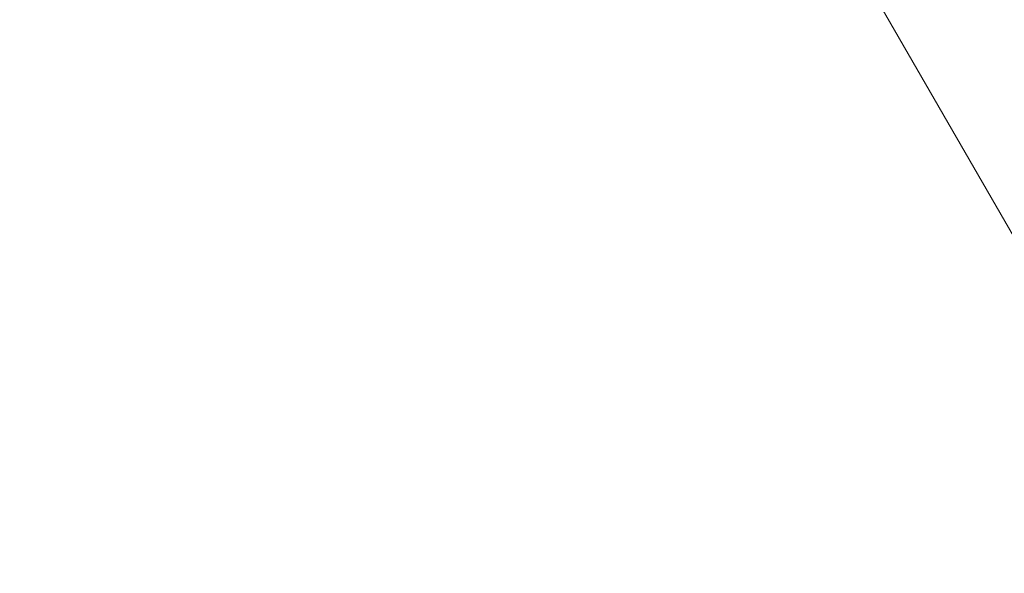
# Model space of a CAD drawing. Extents: x -1230 to 0, y -401 to 153.
# Drawn here: x -683 to -619, y -288 to -252 of the extents above; entities that cross this region are included whole.
import ezdxf

# ---------------------------------------------------------------- set-up
doc = ezdxf.new("R2010")
doc.units = 0
doc.header["$MEASUREMENT"] = 0
doc.header["$PDMODE"] = 64
doc.header["$PDSIZE"] = 0.5
doc.layers.add('0-CSA-SLIDE CON', color=4, linetype='Continuous')
doc.styles.get("Standard").update_dxf_attribs({"font": 'Helvetica LT 57 Condensed_0.ttf'})
doc.dimstyles.new('FEET-METERS', dxfattribs={"dimtxt": 12, "dimasz": 7, "dimexe": 3, "dimexo": 3, "dimgap": 3, "dimtad": 0, "dimdec": 1, "dimzin": 3, "dimdsep": 46, "dimlunit": 4, "dimtxsty": 'Standard', "dimcen": 0.09, "dimadec": 0, "dimazin": 0, "dimtfac": 2, "dimtdec": 1, "dimtofl": 0, "dimtmove": 0, "dimatfit": 3, "dimfxl": 1, "dimfrac": 2, "dimtolj": 1, "dimtzin": 3, "dimarcsym": 0})

# ---------------------------------------------------------------- blocks, each defined once
blk = doc.blocks.new('*D66')
at = {"color": 0, "lineweight": -2, "transparency": 16777216}
for p, q in [((-467.719, -38.197), (-467.719, -370.36)), ((-969.719, -47.697), (-969.719, -370.36)), ((-962.719, -367.36), (-722.601, -367.36)), ((-474.719, -367.36), (-612.366, -367.36))]:
    blk.add_line(p, q, dxfattribs=at)
at = {"color": 0, "lineweight": 0, "transparency": 16777216}
for points in [[(-962.719, -366.194), (-962.719, -368.527), (-969.719, -367.36)], [(-474.719, -366.194), (-474.719, -368.527), (-467.719, -367.36)]]:
    blk.add_solid(points, dxfattribs=at)
at = {"layer": 'Defpoints', "color": 0, "lineweight": 0, "transparency": 16777216}
for p in [(-467.719, -35.197), (-969.719, -44.697), (-969.719, -367.36)]:
    blk.add_point(p, dxfattribs=at)
at = {"color": 0, "lineweight": 0, "transparency": 16777216, "insert": (-667.483, -367.36), "char_height": 12, "attachment_point": 5}
blk.add_mtext('\\A1;41\'-10" [12.8M]', dxfattribs=at)
blk = doc.blocks.new('wavy slide 4ft  5ft and 6ft')
at = {"layer": '0-CSA-SLIDE CON', "lineweight": 0}
blk.add_lwpolyline([(0, 0), (0, 72), (0, 144)], dxfattribs=at)

msp = doc.modelspace()

# ---------------------------------------------------------------- block references
at = {"lineweight": 0, "rotation": 210.0000115675761}
msp.add_blockref('wavy slide 4ft  5ft and 6ft', (-630.902, -245.248), dxfattribs=at)

# ---------------------------------------------------------------- dimensions: what is measured, and where the dimension line sits
at = {"lineweight": 0}
dim = msp.add_linear_dim(base=(-969.719, -367.36), p1=(-467.719, -35.197), p2=(-969.719, -44.697), dimstyle='FEET-METERS', dxfattribs=at)
dim.commit()
dim.dimension.update_dxf_attribs({"geometry": '*D66', "text_midpoint": (-667.483, -367.36), "dimtype": 160})

doc.saveas('drawing.dxf')
